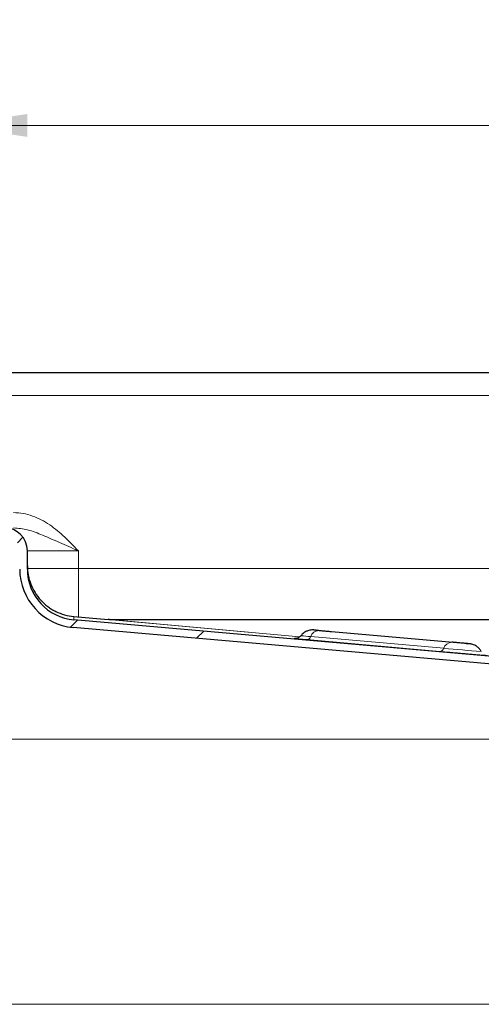
# Model space of a CAD drawing. Units: millimetres. Extents: x 0 to 420, y 0 to 297.
# Drawn here: x 296 to 311, y 223 to 255 of the extents above; entities that cross this region are included whole.
import ezdxf

# ---------------------------------------------------------------- set-up
doc = ezdxf.new("R2010")
doc.units = ezdxf.units.MM
doc.styles.add('SLDTEXTSTYLE0', font='TXT', dxfattribs={"width": 0.605})
doc.dimstyles.new('SLDDIMSTYLE0', dxfattribs={"dimtxt": 2.568319, "dimasz": 2.5, "dimexe": 0, "dimexo": 0.0625, "dimgap": 0.64208, "dimtad": 1, "dimlfac": 6, "dimrnd": 1e-09, "dimzin": 12, "dimdsep": 46, "dimtxsty": 'SLDTEXTSTYLE0', "dimsah": 1, "dimcen": 0.09, "dimadec": 0, "dimazin": 3, "dimtfac": 1, "dimtdec": 3, "dimtofl": 0, "dimtmove": 0, "dimatfit": 3, "dimfxl": 0, "dimfrac": 2, "dimtolj": 1, "dimtzin": 12, "dimarcsym": 0})

# ---------------------------------------------------------------- blocks, each defined once
blk = doc.blocks.new('_D_10')
at = {"color": 7, "linetype": 'Continuous', "lineweight": 0}
for p, q in [((294.031, 242.957), (294.031, 252.485)), ((372.364, 242.957), (372.364, 252.485)), ((294.031, 251.485), (372.364, 251.485))]:
    blk.add_line(p, q, dxfattribs=at)
at = {"color": 7, "linetype": 'Continuous', "lineweight": 18}
for points in [[(294.031, 251.485), (296.531, 251.11), (296.531, 251.86)], [(372.364, 251.485), (369.864, 251.86), (369.864, 251.11)]]:
    blk.add_solid(points, dxfattribs=at)
at = {"color": 7, "linetype": 'Continuous', "lineweight": 18, "insert": (330.258, 254.896), "char_height": 2.6458, "attachment_point": 1, "style": 'SLDTEXTSTYLE0'}
blk.add_mtext('470', dxfattribs=at)
blk = doc.blocks.new('_D_13')
at = {"color": 7, "linetype": 'Continuous', "lineweight": 0}
for p, q in [((291.981, 243.407), (264.614, 243.407)), ((265.614, 243.407), (265.614, 231.407)), ((321.014, 231.407), (264.614, 231.407))]:
    blk.add_line(p, q, dxfattribs=at)
at = {"color": 7, "linetype": 'Continuous', "lineweight": 18}
for points in [[(265.614, 243.407), (265.239, 240.907), (265.989, 240.907)], [(265.614, 231.407), (265.989, 233.907), (265.239, 233.907)]]:
    blk.add_solid(points, dxfattribs=at)
at = {"color": 7, "linetype": 'Continuous', "lineweight": 18, "insert": (262.203, 235.447), "char_height": 2.6458, "attachment_point": 1, "rotation": 90, "style": 'SLDTEXTSTYLE0'}
blk.add_mtext('72', dxfattribs=at)
blk = doc.blocks.new('_D_14')
at = {"color": 7, "linetype": 'Continuous', "lineweight": 0}
for p, q in [((321.014, 231.407), (264.614, 231.407)), ((265.614, 231.407), (265.614, 222.741)), ((321.106, 222.741), (264.614, 222.741))]:
    blk.add_line(p, q, dxfattribs=at)
at = {"color": 7, "linetype": 'Continuous', "lineweight": 18}
for points in [[(265.614, 231.407), (265.239, 228.907), (265.989, 228.907)], [(265.614, 222.741), (265.989, 225.241), (265.239, 225.241)]]:
    blk.add_solid(points, dxfattribs=at)
at = {"color": 7, "linetype": 'Continuous', "lineweight": 18, "insert": (262.203, 225.114), "char_height": 2.6458, "attachment_point": 1, "rotation": 90, "style": 'SLDTEXTSTYLE0'}
blk.add_mtext('52', dxfattribs=at)

msp = doc.modelspace()

# ---------------------------------------------------------------- hatches: boundary and pattern name
at = {"linetype": 'Continuous', "lineweight": 18}
h = msp.add_hatch(dxfattribs=at)
h.set_pattern_fill('DIN 201 Stahl und Stahlguss', style=0, pattern_type=2)
h.set_pattern_definition([(45, (0, 0), (-13.4704, 13.4704), []), (45, (4.49, 0), (-13.4704, 13.4704), []), (45, (8.98, 0), (-13.4704, 13.4704), []), (45, (13.47, 0), (-13.4704, 13.4704), [])])
edge = h.paths.add_edge_path(flags=0)
edge.add_line((291.7807, 241.1573), (291.7807, 242.6573))
edge.add_arc((292.2807, 242.6573), 0.5, 90, 180, ccw=False)
edge.add_line((292.2807, 243.1573), (293.2807, 243.1573))
edge.add_arc((293.2807, 242.6573), 0.5, 0, 90, ccw=False)
edge.add_line((293.7807, 242.6573), (293.7807, 238.824))
edge.add_arc((294.5307, 238.824), 0.75, 180, 270)
edge.add_line((294.5307, 238.074), (295.7807, 238.074))
edge.add_arc((295.7807, 237.574), 0.5, 0, 90, ccw=False)
edge.add_line((296.2807, 237.574), (296.2807, 236.9758))
edge.add_ellipse((298.1974, 236.9758), major_axis=(0, -1.9167), ratio=0.9999991, start_angle=270, end_angle=355)
edge.add_line((298.0304, 235.0664), (319.1431, 233.2193))
edge.add_spline(control_points=[(319.1431, 233.2193), (319.1579, 233.218), (319.1726, 233.2157), (319.1871, 233.2124), (319.2236, 233.204), (319.2592, 233.1891), (319.291, 233.1692), (319.3222, 233.1497), (319.3506, 233.1248), (319.3738, 233.0962), (319.3974, 233.0671), (319.416, 233.0333), (319.4284, 232.998), (319.4408, 232.9626), (319.4474, 232.9247), (319.4474, 232.8872)], knot_values=[0.0000206, 0.0000206, 0.0000206, 0.0000206, 0.0002874, 0.0002874, 0.0002874, 0.0009704, 0.0009704, 0.0009704, 0.0016401, 0.0016401, 0.0016401, 0.0023226, 0.0023226, 0.0023226, 0.0030049, 0.0030049, 0.0030049, 0.0030049], weights=[1, 1, 1, 1, 1, 1, 1, 1, 1, 1, 1, 1, 1, 1, 1, 1], degree=3, periodic=0)
edge.add_line((319.4474, 232.8872), (319.4474, 232.824))
edge.add_spline(control_points=[(319.4474, 232.824), (319.4474, 232.7872), (319.4515, 232.7501), (319.4596, 232.7142), (319.4719, 232.6596), (319.4938, 232.6064), (319.5234, 232.5589), (319.5531, 232.5115), (319.5914, 232.4685), (319.6351, 232.4335), (319.6788, 232.3986), (319.7291, 232.3707), (319.7819, 232.3522), (319.8347, 232.3336), (319.8915, 232.324), (319.9474, 232.324)], knot_values=[0, 0, 0, 0, 0.0006626, 0.0006626, 0.0006626, 0.0016782, 0.0016782, 0.0016782, 0.0026937, 0.0026937, 0.0026937, 0.0037093, 0.0037093, 0.0037093, 0.0047249, 0.0047249, 0.0047249, 0.0047249], weights=[1, 1, 1, 1, 1, 1, 1, 1, 1, 1, 1, 1, 1, 1, 1, 1], degree=3, periodic=0)
edge.add_line((319.9474, 232.324), (321.0308, 232.324))
edge.add_spline(control_points=[(321.0308, 232.324), (321.0681, 232.324), (321.1059, 232.3175), (321.1411, 232.3052), (321.1763, 232.2928), (321.2099, 232.2742), (321.239, 232.2509), (321.2681, 232.2276), (321.2936, 232.199), (321.3134, 232.1673), (321.3332, 232.1357), (321.3478, 232.1002), (321.356, 232.0638), (321.3613, 232.0399), (321.3641, 232.0152), (321.3641, 231.9906)], knot_values=[0, 0, 0, 0, 0.0006715, 0.0006715, 0.0006715, 0.0013431, 0.0013431, 0.0013431, 0.0020146, 0.0020146, 0.0020146, 0.0026862, 0.0026862, 0.0026862, 0.0031243, 0.0031243, 0.0031243, 0.0031243], weights=[1, 1, 1, 1, 1, 1, 1, 1, 1, 1, 1, 1, 1, 1, 1, 1], degree=3, periodic=0)
edge.add_line((321.3641, 231.9906), (321.3641, 231.4073))
edge.add_line((321.3641, 231.4073), (321.6141, 231.4073))
edge.add_line((321.6141, 231.4073), (321.6141, 231.824))
edge.add_spline(control_points=[(321.6141, 231.824), (321.6141, 231.8792), (321.6079, 231.9347), (321.5958, 231.9886), (321.5774, 232.0705), (321.5445, 232.1504), (321.5001, 232.2215), (321.4556, 232.2927), (321.3982, 232.3572), (321.3326, 232.4096), (321.2671, 232.4621), (321.1916, 232.5039), (321.1123, 232.5317), (321.0331, 232.5595), (320.948, 232.574), (320.8641, 232.574)], knot_values=[0, 0, 0, 0, 0.0009939, 0.0009939, 0.0009939, 0.0025173, 0.0025173, 0.0025173, 0.0040406, 0.0040406, 0.0040406, 0.005564, 0.005564, 0.005564, 0.0070873, 0.0070873, 0.0070873, 0.0070873], weights=[1, 1, 1, 1, 1, 1, 1, 1, 1, 1, 1, 1, 1, 1, 1, 1], degree=3, periodic=0)
edge.add_line((320.8641, 232.574), (319.9474, 232.574))
edge.add_spline(control_points=[(319.9474, 232.574), (319.9194, 232.574), (319.8911, 232.5788), (319.8647, 232.5881), (319.8383, 232.5973), (319.8131, 232.6113), (319.7912, 232.6288), (319.7694, 232.6462), (319.7503, 232.6677), (319.7354, 232.6915), (319.7206, 232.7152), (319.7097, 232.7418), (319.7035, 232.7691), (319.7011, 232.7798), (319.6994, 232.7906), (319.6984, 232.8015)], knot_values=[0, 0, 0, 0, 0.0005037, 0.0005037, 0.0005037, 0.0010073, 0.0010073, 0.0010073, 0.001511, 0.001511, 0.001511, 0.0020146, 0.0020146, 0.0020146, 0.0022093, 0.0022093, 0.0022093, 0.0022093], weights=[1, 1, 1, 1, 1, 1, 1, 1, 1, 1, 1, 1, 1, 1, 1, 1], degree=3, periodic=0)
edge.add_spline(control_points=[(319.6984, 232.8015), (319.6909, 232.8855), (319.668, 232.9691), (319.6327, 233.0457), (319.5976, 233.1222), (319.5492, 233.1939), (319.491, 233.2547), (319.4318, 233.3167), (319.3604, 233.3687), (319.2835, 233.4065), (319.2096, 233.4429), (319.1286, 233.4675), (319.0469, 233.4781), (319.0369, 233.4793), (319.0269, 233.4804), (319.0168, 233.4813)], knot_values=[0, 0, 0, 0, 0.0015173, 0.0015173, 0.0015173, 0.0030317, 0.0030317, 0.0030317, 0.0045759, 0.0045759, 0.0045759, 0.0060577, 0.0060577, 0.0060577, 0.0062368, 0.0062368, 0.0062368, 0.0062368], weights=[1, 1, 1, 1, 1, 1, 1, 1, 1, 1, 1, 1, 1, 1, 1, 1], degree=3, periodic=0)
edge.add_line((319.0168, 233.4813), (298.0521, 235.3155))
edge.add_ellipse((298.1974, 236.9758), major_axis=(0, -1.6667), ratio=0.9999991, start_angle=270, end_angle=355, ccw=False)
edge.add_line((296.5307, 236.9758), (296.5307, 237.574))
edge.add_arc((295.7807, 237.574), 0.75, 0, 90)
edge.add_line((295.7807, 238.324), (294.5307, 238.324))
edge.add_arc((294.5307, 238.824), 0.5, 180, 270, ccw=False)
edge.add_line((294.0307, 238.824), (294.0307, 242.6573))
edge.add_arc((293.2807, 242.6573), 0.75, 0, 90)
edge.add_line((293.2807, 243.4073), (292.2807, 243.4073))
edge.add_arc((292.2807, 242.6573), 0.75, 90, 180)
edge.add_line((291.5307, 242.6573), (291.5307, 241.1573))
edge.add_arc((291.2807, 241.1573), 0.25, 270, 360, ccw=False)
edge.add_line((291.2807, 240.9073), (283.1974, 240.9073))
edge.add_line((283.1974, 240.9073), (283.1974, 240.6573))
edge.add_line((283.1974, 240.6573), (291.2807, 240.6573))
edge.add_arc((291.2807, 241.1573), 0.5, 270, 360)

# ---------------------------------------------------------------- linework, layer by layer
at = {"color": 7, "linetype": 'Continuous', "lineweight": 25}
for p, q in [((295.6974, 243.4073), (370.6974, 243.4073)), ((296.5307, 236.9758), (296.5307, 237.574)), ((298.0521, 235.4242), (299.1757, 235.3259)), ((319.0168, 233.4813), (298.0521, 235.3155)), ((299.2192, 235.324), (319.2918, 235.324)), ((299.2192, 235.324), (319.2918, 235.324)), ((319.1431, 233.2193), (298.0304, 235.0664)), ((306.0544, 234.9683), (305.98, 234.9749)), ((306.4767, 234.9321), (310.8244, 234.5475)), ((305.2849, 234.7017), (305.2643, 234.7033))]:
    msp.add_line(p, q, dxfattribs=at)
at = {"color": 8, "linetype": 'Continuous', "lineweight": 18}
for p, q in [((295.6974, 242.6573), (370.6974, 242.6573)), ((296.5307, 237.574), (298.1974, 237.574)), ((298.1974, 237.574), (298.1974, 236.9906)), ((296.5307, 236.9906), (298.1974, 236.9906)), ((298.1974, 236.9906), (298.1974, 235.4115)), ((298.1974, 236.9906), (368.1974, 236.9906)), ((298.0521, 235.3155), (298.0521, 235.4242)), ((299.1757, 235.3259), (305.4284, 234.7538)), ((305.4303, 234.7557), (299.2192, 235.324)), ((305.7925, 234.7676), (310.1402, 234.383)), ((310.4021, 234.5837), (306.0544, 234.9683)), ((305.6615, 234.6673), (310.0092, 234.2827))]:
    msp.add_line(p, q, dxfattribs=at)
at = {"color": 7, "linetype": 'Continuous', "lineweight": 25}
for centre, radius, start, end in [((295.7807, 237.574), 0.75, 0, 90), ((298.1974, 236.9758), 1.6667, 180, 265)]:
    msp.add_arc(centre, radius, start, end, dxfattribs=at)
at = {"color": 8, "linetype": 'Continuous', "lineweight": 18}
for centre, radius, start, end in [((308.6728, 268.5372), 33.8922, 264.58007, 265.12489), ((305.6518, 234.8157), 0.1487, 273.76687, 341.13521), ((306.0739, 234.6715), 0.2974, 93.76687, 161.13521), ((310.4216, 234.2869), 0.2974, 93.76687, 161.13521), ((309.9995, 234.4311), 0.1487, 273.76687, 341.13521), ((331.8476, 477.3491), 243.9339, 264.894557, 265.184166)]:
    msp.add_arc(centre, radius, start, end, dxfattribs=at)
at = {"color": 7, "linetype": 'Continuous', "lineweight": 25}
msp.add_ellipse((298.1974, 236.9758), major_axis=(0, -1.9167), ratio=0.9999991, start_param=4.712389, end_param=6.1959188, dxfattribs=at)
at = {"color": 8, "linetype": 'Continuous', "lineweight": 18}
for points, knots in [([(296.081, 238.824), (296.1859, 238.8181), (296.3972, 238.8062), (296.7002, 238.7189), (296.9908, 238.5904), (297.2617, 238.4256), (297.5164, 238.2323), (297.7527, 238.0226), (297.9778, 237.8012), (298.1242, 237.6497), (298.1974, 237.574)], [0, 0, 0, 0, 0.12428855, 0.25035337, 0.3713808, 0.50051942, 0.6254877, 0.75014758, 0.87505949, 1, 1, 1, 1]), ([(298.1974, 237.574), (298.0933, 237.6192), (297.8873, 237.7087), (297.5873, 237.8404), (297.3034, 237.9658), (296.9587, 238.1123), (296.5653, 238.2734), (296.2351, 238.3079), (296.081, 238.324)], [0, 0, 0, 0, 0.1467553, 0.2902173, 0.4275661, 0.557666, 0.7935492, 1, 1, 1, 1]), ([(305.98, 234.9749), (305.9736, 234.9754), (305.9497, 234.9776), (305.9272, 234.9796), (305.9133, 234.9809), (305.9088, 234.9813), (305.902, 234.982), (305.9047, 234.9819), (305.9456, 234.9784), (305.9649, 234.9767)], [0, 0, 0, 0, 0.0614083, 0.230079, 0.3989538, 0.4020302, 0.4285024, 0.7306754, 1, 1, 1, 1]), ([(305.2643, 234.7033), (305.2611, 234.7036), (305.2466, 234.7047), (305.2621, 234.7031), (305.3128, 234.6984), (305.4272, 234.6881), (305.5692, 234.6755), (305.6615, 234.6673)], [0, 0, 0, 0, 0.0567226, 0.2533101, 0.4498976, 0.6424, 1, 1, 1, 1]), ([(310.953, 234.536), (310.9595, 234.5354), (310.9659, 234.5348), (310.9692, 234.5345), (310.9694, 234.5345), (310.9698, 234.5344), (310.9734, 234.5341), (310.9753, 234.5339), (310.9663, 234.5346), (310.9422, 234.5366), (310.9323, 234.5374)], [0, 0, 0, 0, 0.2207598, 0.2210488, 0.2231882, 0.2290098, 0.2508325, 0.4813608, 0.7872924, 1, 1, 1, 1]), ([(310.0092, 234.2827), (310.117, 234.2732), (310.2828, 234.2586), (310.5399, 234.2361), (310.7414, 234.2184), (310.9369, 234.2014), (311.1669, 234.1814), (311.3993, 234.1614), (311.5337, 234.15), (311.5724, 234.147), (311.5582, 234.1485), (311.5278, 234.1514), (311.4922, 234.1546), (311.4878, 234.155)], [0, 0, 0, 0, 0.1450701, 0.2231639, 0.302915, 0.382666, 0.4607598, 0.60583, 0.7509001, 0.8289939, 0.908745, 0.988496, 1, 1, 1, 1])]:
    msp.add_open_spline(points, degree=3, knots=knots, dxfattribs=at)
at = {"color": 7, "linetype": 'Continuous', "lineweight": 25}
for points, knots in [([(296.5307, 237.0845), (296.5307, 236.9806), (296.5404, 236.8783), (296.5687, 236.727), (296.5805, 236.677), (296.6088, 236.5777), (296.6254, 236.5283), (296.6816, 236.3841), (296.7274, 236.2923), (296.836, 236.1176), (296.8992, 236.0342), (297.0379, 235.8829), (297.1138, 235.814), (297.2374, 235.7211), (297.2805, 235.6917), (297.3685, 235.6377), (297.4134, 235.6128), (297.5512, 235.5448), (297.647, 235.5079), (297.8464, 235.4519), (297.9487, 235.4332), (298.0521, 235.4242)], [0, 0, 0, 0, 0.125, 0.125, 0.1875, 0.1875, 0.25, 0.25, 0.375, 0.375, 0.5, 0.5, 0.625, 0.625, 0.6875, 0.6875, 0.75, 0.75, 0.875, 0.875, 1, 1, 1, 1]), ([(299.2192, 235.324), (299.212, 235.324), (299.2047, 235.3241), (299.1974, 235.3245), (299.1938, 235.3246), (299.1902, 235.3248), (299.1865, 235.325), (299.1829, 235.3253), (299.1793, 235.3256), (299.1757, 235.3259)], [0, 0, 0, 0, 0.00013076467, 0.00013076467, 0.00013076467, 0.00019624828, 0.00019624828, 0.00019624828, 0.00026176312, 0.00026176312, 0.00026176312, 0.00026176312]), ([(305.4714, 234.7966), (305.4578, 234.7816), (305.432, 234.7532), (305.3914, 234.7282), (305.3569, 234.7145), (305.3358, 234.7089), (305.3201, 234.7061), (305.3042, 234.704), (305.2857, 234.7029), (305.27, 234.703), (305.2592, 234.7037), (305.2626, 234.7035), (305.2643, 234.7034)], [0, 0, 0, 0, 0.1821091, 0.3452656, 0.4151572, 0.4785108, 0.5099587, 0.5430278, 0.6203656, 0.7232969, 0.8613037, 1, 1, 1, 1]), ([(305.9648, 234.9767), (305.9581, 234.9773), (305.9206, 234.9805), (305.9123, 234.9812), (305.8956, 234.9825), (305.8841, 234.9832), (305.8514, 234.9843), (305.7975, 234.9813), (305.717, 234.9651), (305.6202, 234.9261), (305.5345, 234.8719), (305.4954, 234.8198), (305.4845, 234.8053)], [0, 0, 0, 0, 0.0468555, 0.2598273, 0.2907689, 0.3039986, 0.329412, 0.4411328, 0.5499547, 0.7028826, 0.9176165, 1, 1, 1, 1]), ([(305.9649, 234.9767), (305.9676, 234.9765), (305.9884, 234.9748), (306.0534, 234.9691), (306.1361, 234.962), (306.1844, 234.9577), (306.2121, 234.9553), (306.2604, 234.9511), (306.3335, 234.9447), (306.3988, 234.939), (306.4294, 234.9363), (306.4495, 234.9345), (306.4673, 234.9329), (306.4767, 234.9321)], [0, 0, 0, 0, 0.033898, 0.265904, 0.3911651, 0.5168393, 0.5189719, 0.5352781, 0.7675334, 0.8836616, 0.8894845, 0.9415629, 1, 1, 1, 1]), ([(310.9323, 234.5374), (310.9242, 234.5381), (310.8981, 234.5403), (310.8261, 234.5465), (310.7425, 234.5538), (310.6944, 234.558), (310.6666, 234.5604), (310.6184, 234.5646), (310.5453, 234.571), (310.48, 234.5768), (310.4494, 234.5795), (310.4293, 234.5812), (310.4115, 234.5828), (310.4021, 234.5837)], [0, 0, 0, 0, 0.097215, 0.3140156, 0.4310672, 0.548505, 0.5504978, 0.5657353, 0.782769, 0.8912862, 0.8967275, 0.9453928, 1, 1, 1, 1]), ([(310.8244, 234.5475), (310.8577, 234.5445), (310.9091, 234.54), (310.9452, 234.5367), (310.9521, 234.5361), (310.953, 234.536)], [0, 0, 0, 0, 0.6158995, 0.9508015, 1, 1, 1, 1]), ([(311.3611, 234.2821), (311.3538, 234.2968), (311.3304, 234.3441), (311.2708, 234.4056), (311.1958, 234.4627), (311.1248, 234.4983), (311.0652, 234.5184), (311.0231, 234.5276), (310.9976, 234.5314), (310.9873, 234.5327), (310.9825, 234.5332), (310.978, 234.5337), (310.9713, 234.5343), (310.9608, 234.5353), (310.953, 234.536)], [0, 0, 0, 0, 0.0850612, 0.2734147, 0.4366138, 0.5740771, 0.6835165, 0.7619667, 0.7992828, 0.8159676, 0.8282964, 0.8462506, 0.8852381, 1, 1, 1, 1])]:
    msp.add_open_spline(points, degree=3, knots=knots, dxfattribs=at)

# ---------------------------------------------------------------- dimensions: what is measured, and where the dimension line sits
at = {"color": 7, "linetype": 'Continuous', "lineweight": 18}
for base, p1, p2, angle, picture, middle in [((372.3641, 251.4855), (294.0307, 242.6573), (372.3641, 242.6573), 0, '_D_10', (333.1974, 251.4855)), ((265.6141, 231.4073), (292.2807, 243.4073), (321.3141, 231.4073), 90, '_D_13', (265.6141, 237.4073)), ((265.6141, 222.7406), (321.3141, 231.4073), (321.4058, 222.7406), 90, '_D_14', (265.6141, 227.074))]:
    dim = msp.add_linear_dim(base=base, p1=p1, p2=p2, angle=angle, dimstyle='SLDDIMSTYLE0', dxfattribs=at)
    dim.commit()
    dim.dimension.update_dxf_attribs({"geometry": picture, "text_midpoint": middle, "dimtype": 160})

doc.saveas('drawing.dxf')
